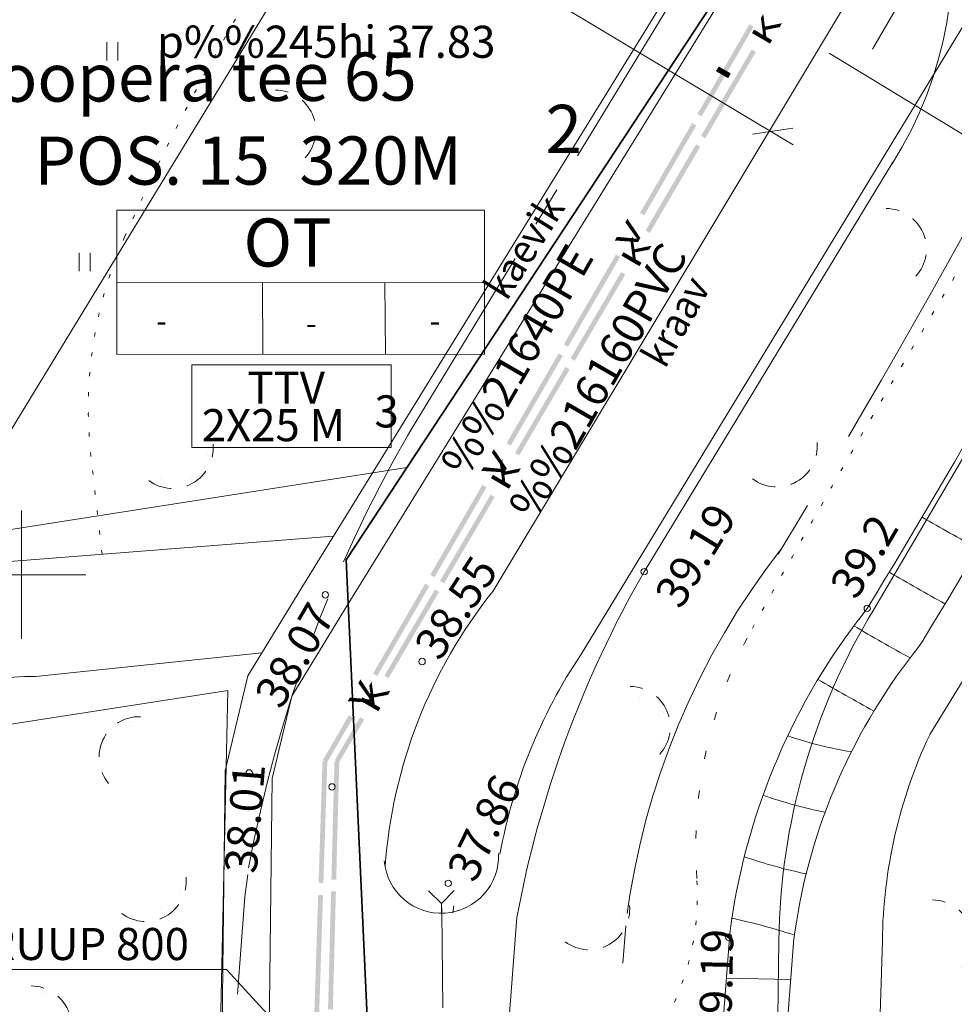
# Model space of a CAD drawing. Extents: x 548307 to 549086, y 6583393 to 6584628.
# Drawn here: x 548750 to 548779, y 6584287 to 6584317 of the extents above; entities that cross this region are included whole.
import ezdxf
from ezdxf.enums import TextEntityAlignment as Align

# ---------------------------------------------------------------- set-up
doc = ezdxf.new("R2010")
doc.units = 0
doc.header["$MEASUREMENT"] = 0
for name, pattern in [('( Center )', [2, 1.25, -0.25, 0.25, -0.25]), ('( Dashed )', [0.75, 0.5, -0.25]), ('ASFAAR', [2.5, 1.5, -1]), ('DGN3', [1.1, 0.7, -0.4]), ('KOLVIK', [1.25, 0.25, -1])]:
    doc.linetypes.add(name, pattern=pattern)
for name, color, linetype, lineweight in [('Level 1', 7, 'Continuous', 0), ('Level 14', 7, 'Continuous', 0), ('Level 15', 7, 'Continuous', 0), ('Level 21', 7, 'Continuous', 0), ('Level 3', 7, 'Continuous', 0), ('Level 30', 7, 'Continuous', 0), ('Level 31', 7, 'Continuous', 0), ('Level 39', 7, 'Continuous', 0), ('Level 40', 7, 'Continuous', 0), ('Level 41', 7, 'Continuous', 0), ('Level 43', 7, 'Continuous', 0), ('Level 59', 7, 'Continuous', 0), ('Level 61', 7, 'Continuous', 0), ('Level 62', 7, 'Continuous', 0)]:
    doc.layers.add(name, color=color, linetype=linetype, lineweight=lineweight)
doc.styles.add('Style-ENGINEERING', font='ENGINEERING.shx')
doc.styles.add('Style-INTL_ENGINEERING', font='INTL_ENGINEERING.shx')
doc.styles.add('Style-ITALICS', font='ITALICS.shx')
doc.styles.add('Style-STANDARD', font='STANDARD.shx')

# ---------------------------------------------------------------- blocks, each defined once
blk = doc.blocks.new('CROSS0')
at = {"color": 0, "linetype": 'ByBlock', "lineweight": -2, "ltscale": 0.5}
for p, q in [((0, 400.04), (0, -400.04)), ((-400.04, 0), (400.04, 0))]:
    blk.add_line(p, q, dxfattribs=at)

msp = doc.modelspace()

# ---------------------------------------------------------------- linework, layer by layer
at = {"layer": 'Level 14', "color": 7, "linetype": 'Continuous', "lineweight": 0}
for p, q in [((548756.37755, 6584287.69835), (548749.01137, 6584287.69835)), ((548763.20534, 6584280.30838), (548756.37755, 6584287.69835))]:
    msp.add_line(p, q, dxfattribs=at)
at = {"layer": 'Level 14', "color": 7, "linetype": 'Continuous', "lineweight": 0, "extrusion": (0, 0, -1)}
for points in [[(-548771.95094, 6584315.02042), (-548772.73832, 6584316.36305), (-548772.08033, 6584314.94454), (-548772.86771, 6584316.28717)], [(-548767.88516, 6584308.08747), (-548768.67254, 6584309.4301), (-548768.01455, 6584308.01159), (-548768.80193, 6584309.35422)], [(-548767.09779, 6584306.74484), (-548767.88516, 6584308.08747), (-548767.22718, 6584306.66896), (-548768.01455, 6584308.01159)], [(-548763.81938, 6584301.15452), (-548764.60676, 6584302.49715), (-548763.94878, 6584301.07864), (-548764.73615, 6584302.42127)], [(-548759.75361, 6584294.22157), (-548760.54098, 6584295.5642), (-548759.883, 6584294.14569), (-548760.67037, 6584295.48832)], [(-548759.64814, 6584290.50667), (-548759.69573, 6584292.34612), (-548759.79809, 6584290.50279), (-548759.84568, 6584292.34224)], [(-548759.54343, 6584286.45988), (-548759.63862, 6584290.13878), (-548759.69338, 6584286.456), (-548759.78857, 6584290.1349)]]:
    msp.add_solid(points, dxfattribs=at)
at = {"layer": 'Level 14', "color": 7, "linetype": 'Continuous', "lineweight": 0}
for points in [[(548771.16357, 6584313.6778), (548771.95094, 6584315.02042), (548771.29296, 6584313.60191), (548772.08033, 6584314.94454)], [(548769.43134, 6584310.72401), (548771.00609, 6584313.40927), (548769.56073, 6584310.64813), (548771.13548, 6584313.33339)], [(548765.36557, 6584303.79106), (548766.94031, 6584306.47632), (548765.49496, 6584303.71518), (548767.06971, 6584306.40044)], [(548763.03201, 6584299.81189), (548763.81938, 6584301.15452), (548763.1614, 6584299.73601), (548763.94878, 6584301.07864)], [(548761.29979, 6584296.85811), (548762.87454, 6584299.54337), (548761.42918, 6584296.78223), (548763.00393, 6584299.46749)], [(548759.69573, 6584292.34612), (548759.74333, 6584294.18557), (548759.84568, 6584292.34224), (548759.89328, 6584294.18169)]]:
    msp.add_solid(points, dxfattribs=at)
at = {"layer": 'Level 15', "color": 134, "linetype": 'Continuous', "lineweight": 0}
for p, q in [((548771.72075, 6584315.81718), (548771.64555, 6584315.68739)), ((548771.99163, 6584315.48683), (548771.64555, 6584315.68739)), ((548771.65808, 6584315.70902), (548772.00417, 6584315.50846)), ((548771.74239, 6584315.80464), (548771.66718, 6584315.67486)), ((548772.0167, 6584315.53009), (548771.67062, 6584315.73065)), ((548771.68315, 6584315.75228), (548772.02924, 6584315.55173)), ((548771.76402, 6584315.79211), (548771.68881, 6584315.66232)), ((548771.69569, 6584315.77391), (548772.04177, 6584315.57336)), ((548771.70822, 6584315.79554), (548772.05431, 6584315.59499)), ((548771.78565, 6584315.77957), (548771.71044, 6584315.64979)), ((548772.06684, 6584315.61662), (548771.72075, 6584315.81718)), ((548771.80728, 6584315.76704), (548771.73207, 6584315.63725)), ((548771.82891, 6584315.7545), (548771.7537, 6584315.62472)), ((548771.85054, 6584315.74197), (548771.77533, 6584315.61218)), ((548771.87217, 6584315.72943), (548771.79696, 6584315.59965)), ((548771.8938, 6584315.7169), (548771.81859, 6584315.58711)), ((548771.91543, 6584315.70436), (548771.84022, 6584315.57458)), ((548771.93706, 6584315.69183), (548771.86185, 6584315.56204)), ((548771.95869, 6584315.67929), (548771.88348, 6584315.54951)), ((548771.98032, 6584315.66676), (548771.90511, 6584315.53697)), ((548772.00195, 6584315.65422), (548771.92674, 6584315.52444)), ((548772.02358, 6584315.64169), (548771.94837, 6584315.5119)), ((548772.04521, 6584315.62915), (548771.97, 6584315.49937)), ((548772.06684, 6584315.61662), (548771.99163, 6584315.48683))]:
    msp.add_line(p, q, dxfattribs=at)
for points in [[(548771.85781, 6584315.75266), (548772.66893, 6584317.15233), (548771.9876, 6584315.67745), (548772.79871, 6584317.07713)], [(548771.0467, 6584314.35299), (548771.85781, 6584315.75266), (548771.17648, 6584314.27778), (548771.9876, 6584315.67745)], [(548771.76563, 6584315.79117), (548772.06684, 6584315.61662), (548771.69042, 6584315.66139), (548771.99163, 6584315.48683)], [(548769.26224, 6584311.27371), (548770.88447, 6584314.07306), (548769.39203, 6584311.1985), (548771.01426, 6584313.99785)], [(548767.69903, 6584308.57622), (548768.51015, 6584309.97589), (548767.82882, 6584308.50101), (548768.63993, 6584309.90068)], [(548765.10346, 6584304.09727), (548766.72569, 6584306.89661), (548765.23325, 6584304.02206), (548766.85548, 6584306.8214)], [(548762.72914, 6584300.0001), (548763.54025, 6584301.39977), (548762.85892, 6584299.92489), (548763.67004, 6584301.32456)], [(548760.94468, 6584296.92082), (548762.56691, 6584299.72017), (548761.07447, 6584296.84561), (548762.6967, 6584299.64496)], [(548759.38147, 6584294.22332), (548760.19259, 6584295.623), (548759.51126, 6584294.14812), (548760.32237, 6584295.54779)], [(548759.31016, 6584292.29642), (548759.3714, 6584294.18815), (548759.46008, 6584292.29156), (548759.52133, 6584294.18329)], [(548759.24891, 6584290.40468), (548759.31016, 6584292.29642), (548759.39883, 6584290.39983), (548759.46008, 6584292.29156)], [(548759.11417, 6584286.24287), (548759.23666, 6584290.02634), (548759.26409, 6584286.23802), (548759.38658, 6584290.02148)]]:
    msp.add_solid(points, dxfattribs=at)
at = {"layer": 'Level 15', "color": 134, "linetype": 'Continuous', "lineweight": 0, "extrusion": (0, 0, -1)}
for points in [[(-548766.88792, 6584307.17655), (-548767.69903, 6584308.57622), (-548767.0177, 6584307.10134), (-548767.82882, 6584308.50101)], [(-548763.54025, 6584301.39977), (-548764.35137, 6584302.79944), (-548763.67004, 6584301.32456), (-548764.48115, 6584302.72423)]]:
    msp.add_solid(points, dxfattribs=at)
at = {"layer": 'Level 21', "color": 3, "linetype": 'ASFAAR', "lineweight": 0, "ltscale": 0.5}
for p, q in [((548752.65428, 6584316.59485), (548752.65428, 6584316.02403)), ((548752.9956, 6584316.59485), (548752.9956, 6584316.02403)), ((548751.79428, 6584310.02485), (548751.79428, 6584309.45403)), ((548752.1356, 6584310.02485), (548752.1356, 6584309.45403))]:
    msp.add_line(p, q, dxfattribs=at)
for points in [[(548758.16399, 6584314.59971, 0, 0.0009, 0), (548758.31331, 6584315.03062, 0.0009, 0.0018, 0)], [(548758.60922, 6584314.14969, 0, 0.0009, 0), (548759.0555, 6584314.34537, 0.0009, 0.0018, 0)], [(548758.61749, 6584313.49707, 0, 0.000902, 0), (548759.039, 6584313.29625, 0.000902, 0.0018, 0)], [(548777.18399, 6584310.90971, 0, 0.0009, 0), (548777.33331, 6584311.34062, 0.0009, 0.0018, 0)], [(548777.62922, 6584310.45969, 0, 0.0009, 0), (548778.0755, 6584310.65537, 0.0009, 0.0018, 0)], [(548777.63749, 6584309.80707, 0, 0.000902, 0), (548778.059, 6584309.60625, 0.000902, 0.0018, 0)], [(548755.49083, 6584303.79768, 0, 0.0009, 0), (548755.93459, 6584303.69249, 0.0009, 0.0018, 0)], [(548774.3006, 6584303.81369, 0, 0.0009, 0), (548774.74435, 6584303.7085, 0.0009, 0.0018, 0)], [(548754.43921, 6584303.2015, 0, 0.000902, 0), (548754.28184, 6584302.76192, 0.000902, 0.0018, 0)], [(548755.08768, 6584303.27542, 0, 0.0009, 0), (548755.32729, 6584302.8511, 0.0009, 0.0018, 0)], [(548773.24921, 6584303.2515, 0, 0.000902, 0), (548773.09184, 6584302.81192, 0.000902, 0.0018, 0)], [(548773.89768, 6584303.32542, 0, 0.0009, 0), (548774.13729, 6584302.9011, 0.0009, 0.0018, 0)], [(548769.20399, 6584296.01971, 0, 0.0009, 0), (548769.35331, 6584296.45062, 0.0009, 0.0018, 0)], [(548769.64922, 6584295.56969, 0, 0.0009, 0), (548770.0955, 6584295.76537, 0.0009, 0.0018, 0)], [(548753.46148, 6584295.08472, 0, 0.000902, 0), (548753.33824, 6584295.53507, 0.000902, 0.0018, 0)], [(548752.9727, 6584294.6522, 0, 0.0009, 0), (548752.53304, 6584294.86233, 0.0009, 0.0018, 0)], [(548769.65749, 6584294.91707, 0, 0.000902, 0), (548770.079, 6584294.71625, 0.000902, 0.0018, 0)], [(548752.92274, 6584294.02113, 0, 0.0009, 0), (548752.49891, 6584293.85276, 0.0009, 0.0018, 0)], [(548754.6506, 6584290.27369, 0, 0.0009, 0), (548755.09435, 6584290.1685, 0.0009, 0.0018, 0)], [(548753.59921, 6584289.7115, 0, 0.000902, 0), (548753.44184, 6584289.27192, 0.000902, 0.0018, 0)], [(548754.24768, 6584289.78542, 0, 0.0009, 0), (548754.48729, 6584289.3611, 0.0009, 0.0018, 0)], [(548778.62399, 6584289.36971, 0, 0.0009, 0), (548778.77331, 6584289.80062, 0.0009, 0.0018, 0)], [(548768.4606, 6584289.39369, 0, 0.0009, 0), (548768.90435, 6584289.2885, 0.0009, 0.0018, 0)], [(548767.40921, 6584288.8315, 0, 0.000902, 0), (548767.25184, 6584288.39192, 0.000902, 0.0018, 0)], [(548768.05768, 6584288.90542, 0, 0.0009, 0), (548768.29729, 6584288.4811, 0.0009, 0.0018, 0)], [(548750.55399, 6584286.68971, 0, 0.0009, 0), (548750.70331, 6584287.12062, 0.0009, 0.0018, 0)]]:
    msp.add_lwpolyline(points, format="xyseb", dxfattribs=at)
for centre, start, end in [((548757.90033, 6584313.83885), 317.78871, 89.539816), ((548776.92033, 6584310.14885), 317.78871, 89.539816), ((548754.70706, 6584303.94942), 233.565744, 5.31685), ((548773.51706, 6584303.99942), 233.565744, 5.31685), ((548768.94033, 6584295.25885), 317.78871, 89.539816), ((548753.67109, 6584294.31844), 88.568181, 220.319287), ((548753.86706, 6584290.45942), 233.565744, 5.31685), ((548778.36033, 6584288.60885), 317.78871, 89.539816), ((548767.67706, 6584289.57942), 233.565744, 5.31685), ((548750.29033, 6584285.92885), 317.78871, 89.539816)]:
    msp.add_arc(centre, 1.26133, start, end, dxfattribs=at)
at = {"layer": 'Level 3', "color": 6, "linetype": 'Continuous', "lineweight": 0}
for p, q in [((548747.58, 6584301.09), (548764.54, 6584328.94)), ((548762, 6584303.34), (548743.73, 6584300.49)), ((548745.63, 6584294.71), (548756.42, 6584296.4)), ((548756.42, 6584296.4), (548754.74, 6584220.03))]:
    msp.add_line(p, q, dxfattribs=at)
at = {"layer": 'Level 3', "color": 7, "linetype": 'Continuous', "lineweight": 0}
for p, q in [((548752.97, 6584306.86), (548752.97, 6584311.36)), ((548752.97, 6584311.36), (548764.42, 6584311.36)), ((548764.42, 6584306.86), (548764.42, 6584311.36)), ((548752.97, 6584309.1), (548764.4, 6584309.11)), ((548757.51, 6584306.86), (548757.5, 6584309.1)), ((548761.33, 6584306.86), (548761.31, 6584309.11)), ((548752.97, 6584306.86), (548764.4, 6584306.87))]:
    msp.add_line(p, q, dxfattribs=at)
at = {"layer": 'Level 3', "color": 254, "linetype": 'DGN3', "lineweight": 0}
for p, q in [((548762.01819, 6584304.33018), (548762.12391, 6584304.50905)), ((548756.95058, 6584289.96822), (548757.06874, 6584290.87337))]:
    msp.add_line(p, q, dxfattribs=at)
at = {"layer": 'Level 30', "color": 7, "linetype": 'Continuous', "lineweight": 0}
for p, q in [((548755.3, 6584306.54), (548755.3, 6584303.97)), ((548755.3, 6584306.54), (548761.51, 6584306.54)), ((548761.51, 6584306.54), (548761.51, 6584303.97)), ((548755.3, 6584303.97), (548761.51, 6584303.97)), ((548763.43, 6584289.47), (548763.46, 6584289.69))]:
    msp.add_line(p, q, dxfattribs=at)
at = {"layer": 'Level 30', "color": 7, "linetype": 'Continuous', "lineweight": 13}
for p, q in [((548776.08, 6584298.61), (548776.34, 6584298.95)), ((548777.81, 6584297.58), (548778.05, 6584297.91))]:
    msp.add_line(p, q, dxfattribs=at)
at = {"layer": 'Level 30', "color": 7, "linetype": 'Continuous', "lineweight": 0, "flags": 128}
msp.add_lwpolyline([(548775.15091, 6584316.24562), (548787.90649, 6584308.4978)], dxfattribs=at)
at = {"layer": 'Level 30', "color": 7, "linetype": '( Center )', "lineweight": 0, "ltscale": 10, "flags": 128}
msp.add_lwpolyline([(548768.06417, 6584207.93365), (548768.92815, 6584249.1931), (548768.24837, 6584281.61167), (548768.81619, 6584289.06416)], dxfattribs=at)
at = {"layer": 'Level 30', "color": 7, "linetype": '( Center )', "lineweight": 0, "ltscale": 10, "extrusion": (0, 0, -1)}
msp.add_arc((-548540.48619, 6584442.60716), 272.90612, 207.8255148, 211.3450028, dxfattribs=at)
at = {"layer": 'Level 30', "color": 7, "linetype": '( Center )', "lineweight": 0, "ltscale": 10}
msp.add_arc((548792.22398, 6584286.26323), 23.57827, 141.851315, 172.782314, dxfattribs=at)
at = {"layer": 'Level 31', "color": 7, "linetype": 'Continuous', "lineweight": 13, "flags": 128}
for points in [[(548769.38875, 6584300.09634), (548777.13657, 6584312.85191)], [(548764.80193, 6584206.50318), (548764.72366, 6584210.81053), (548765.52741, 6584249.19305), (548764.84566, 6584281.7054), (548765.42601, 6584289.32247)], [(548771.3137, 6584207.87738), (548772.17887, 6584249.19314), (548771.50096, 6584281.52207), (548772.05679, 6584288.81726)], [(548773.32079, 6584208.19501), (548774.17931, 6584249.19317), (548773.50256, 6584281.46694), (548774.05101, 6584288.66532)]]:
    msp.add_lwpolyline(points, dxfattribs=at)
at = {"layer": 'Level 31', "color": 7, "linetype": 'Continuous', "lineweight": 0, "flags": 128}
msp.add_lwpolyline([(548773.95415, 6584287.39401), (548771.95155, 6584287.43595)], dxfattribs=at)
at = {"layer": 'Level 31', "color": 7, "linetype": 'Continuous', "lineweight": 13}
for centre, radius, start, end in [((548766.98541, 6584319.24163), 12, 327.57195, 56.644517), ((548792.22398, 6584286.26323), 20.32827, 142.57938, 172.782314), ((548792.22398, 6584286.26323), 18.32827, 141.851315, 172.782314)]:
    msp.add_arc(centre, radius, start, end, dxfattribs=at)
at = {"layer": 'Level 31', "color": 7, "linetype": 'Continuous', "lineweight": 13, "extrusion": (0, 0, -1)}
for centre, radius, start, end in [((-548540.48619, 6584442.60716), 276.15612, 207.8255148, 211.3450028), ((-548540.48619, 6584442.60716), 278.15612, 207.8255148, 211.3450028), ((-548798.98617, 6584283.09464), 34.13308, 10.512931, 29.874372)]:
    msp.add_arc(centre, radius, start, end, dxfattribs=at)
at = {"layer": 'Level 31', "color": 7, "linetype": 'Continuous', "lineweight": 0, "extrusion": (0, 0, -1)}
for radius, start, end in [(272.15612, 299.3877301, 299.8088601), (274.15612, 299.3984515, 299.8165598), (276.15612, 299.423269, 299.8417343), (278.15612, 299.4584909, 299.8705984)]:
    msp.add_arc((-548913.33716, 6584537.94381), radius, start, end, dxfattribs=at)
at = {"layer": 'Level 31', "color": 7, "linetype": 'Continuous', "lineweight": 0}
for centre, radius, start, end in [((548777.82677, 6584306.65398), 12.32827, 251.230478, 260.744166), ((548777.82677, 6584306.65398), 14.32827, 250.699468, 258.730613), ((548777.82677, 6584306.65398), 16.32827, 250.990623, 258.015465), ((548768.33323, 6584271.36602), 18.32827, 71.840814, 78.142407)]:
    msp.add_arc(centre, radius, start, end, dxfattribs=at)
at = {"layer": 'Level 39', "color": 7, "linetype": 'Continuous', "lineweight": 0}
for p, q in [((548763.08, 6584289.76), (548763.47485, 6584290.16508)), ((548763.08, 6584289.76), (548762.67492, 6584290.15485)), ((548763.08322, 6584289.50804), (548763.08, 6584289.76)), ((548763.08, 6584289.76), (548763.08703, 6584289.21004)), ((548763.096, 6584288.50812), (548763.08322, 6584289.50804)), ((548763.10879, 6584287.5082), (548763.096, 6584288.50812)), ((548763.12157, 6584286.50828), (548763.10879, 6584287.5082))]:
    msp.add_line(p, q, dxfattribs=at)
at = {"layer": 'Level 40', "color": 12, "linetype": 'Continuous', "lineweight": 30, "flags": 128}
msp.add_lwpolyline([(548671.90994, 6584385.75006), (548634.34995, 6584334.00006), (548608.94994, 6584299.02001), (548662.33993, 6584260.20004), (548708.97992, 6584226.29005), (548708.07999, 6584214.0501), (548762.83997, 6584213.83011), (548763.07993, 6584235.76006), (548762.34001, 6584251.85006), (548760.10996, 6584300.47007), (548774.72998, 6584322.69012), (548764.50997, 6584328.96008), (548733.68997, 6584347.96005), (548702.19995, 6584367.22008)], close=True, dxfattribs=at)
at = {"layer": 'Level 40', "color": 12, "linetype": 'Continuous', "lineweight": 0, "flags": 128}
msp.add_lwpolyline([(548608.94994, 6584299.02001), (548634.34995, 6584334.00006), (548671.90994, 6584385.75006), (548702.19995, 6584367.22008), (548733.68997, 6584347.96005), (548764.50997, 6584328.96008), (548774.72998, 6584322.69012), (548760.10996, 6584300.47007), (548762.34001, 6584251.85006), (548763.07993, 6584235.76006), (548762.83997, 6584213.83011), (548762.42998, 6584177.09012), (548762.13999, 6584151.76002), (548734.19996, 6584114.85005)], dxfattribs=at)
at = {"layer": 'Level 40', "color": 12, "linetype": 'Continuous', "lineweight": 30, "flags": 128}
msp.add_lwpolyline([(548719.66905, 6584356.53553), (548733.69, 6584347.96), (548764.51, 6584328.96), (548774.73, 6584322.69), (548760.11, 6584300.47), (548762.34, 6584251.85), (548763.08, 6584235.76), (548762.84, 6584213.83)], dxfattribs=at)
at = {"layer": 'Level 41', "color": 3, "linetype": 'KOLVIK', "lineweight": 0, "ltscale": 0.5}
msp.add_lwpolyline([(548752.5058, 6584300.63871), (548752.16036, 6584303.68803)], dxfattribs=at)
at = {"layer": 'Level 41', "color": 3, "linetype": 'KOLVIK', "lineweight": 0, "ltscale": 0.5, "extrusion": (0, 0, -1)}
for centre, radius, start, end in [((-548816.89769, 6584282.4046), 69.62325, 23.8142778, 42.5488612), ((-549086.31053, 6584125.20959), 358.17104, 28.9052723, 32.1524084), ((-548765.30089, 6584305.17686), 13.22462, 353.535958, 23.814281)]:
    msp.add_arc(centre, radius, start, end, dxfattribs=at)
at = {"layer": 'Level 41', "color": 3, "linetype": 'KOLVIK', "lineweight": 0, "extrusion": (0, 0, -1)}
msp.add_arc((-548785.16349, 6584291.48785), 14.16813, 356.148472, 28.905275, dxfattribs=at)
at = {"layer": 'Level 41', "color": 3, "linetype": 'KOLVIK', "lineweight": 0, "ltscale": 0.5}
msp.add_arc((548763.01738, 6584289.9969), 8.02811, 331.206458, 3.851531, dxfattribs=at)
at = {"layer": 'Level 43', "color": 4, "linetype": 'Continuous', "lineweight": 0, "flags": 128}
for points in [[(548764.67299, 6584299.4775), (548776.85985, 6584319.79065), (548779.9484, 6584325.74621), (548783.56515, 6584331.27356), (548788.90131, 6584346.7078), (548795.79836, 6584369.68327), (548809.19272, 6584403.50577), (548813.7107, 6584401.08805), (548807.94971, 6584385.38607), (548799.15734, 6584363.85847), (548789.09204, 6584332.50229), (548784.10218, 6584322.91042), (548779.71612, 6584317.74697), (548767.41397, 6584297.51089)], [(548772.0645, 6584324.52321), (548772.41251, 6584321.80238), (548758.8154, 6584299.74342), (548757.04807, 6584296.85565), (548756.33508, 6584293.89694), (548755.67198, 6584237.40111), (548755.1531, 6584213.02514), (548754.7471, 6584213.01728)], [(548754.89988, 6584211.96689), (548756.59812, 6584211.99977), (548757.13721, 6584237.32247), (548757.79829, 6584293.65631), (548758.4163, 6584296.22052), (548760.05898, 6584298.90456), (548773.74603, 6584321.10945), (548774.77103, 6584323.05266)], [(548776.53993, 6584298.91967), (548781.00833, 6584306.50747), (548785.50805, 6584314.7213), (548779.92684, 6584317.99504)], [(548778.28344, 6584295.01888), (548789.96022, 6584314.04594)], [(548759.70613, 6584301.20338), (548748.82378, 6584300.34993)], [(548757.47726, 6584297.5718), (548750.43506, 6584296.83299)], [(548773.58368, 6584288.59534), (548773.00995, 6584245.38553), (548774.10232, 6584207.27764), (548778.03114, 6584186.13289), (548780.5392, 6584178.13303)], [(548776.58794, 6584281.4658), (548776.80862, 6584288.58894)]]:
    msp.add_lwpolyline(points, dxfattribs=at)
at = {"layer": 'Level 43', "color": 4, "linetype": 'Continuous', "lineweight": 0, "extrusion": (0, 0, -1)}
for centre, radius, start, end in [((-548776.81644, 6584289.78956), 15.53451, 4.151862, 38.582653), ((-548794.03863, 6584288.32376), 20.45678, 0.760711, 31.195881), ((-548792.35497, 6584288.40714), 15.54742, 0.669903, 25.167078), ((-548763.07056, 6584291.23714), 1.78226, 177.404426, 355.059051)]:
    msp.add_arc(centre, radius, start, end, dxfattribs=at)
at = {"layer": 'Level 43', "color": 4, "linetype": 'Continuous', "lineweight": 0}
for centre, radius, start, end in [((548781.35163, 6584288.25048), 16.73359, 146.3992, 169.516557), ((548750.42395, 6584284.96176), 11.87121, 89.946119, 116.227814)]:
    msp.add_arc(centre, radius, start, end, dxfattribs=at)
at = {"layer": 'Level 59', "color": 4, "linetype": 'Continuous', "lineweight": 0}
for centre in [(548769.38871, 6584300.09633), (548759.45951, 6584299.37396), (548776.33745, 6584298.95349), (548762.47357, 6584297.2989), (548757.08902, 6584293.82661), (548759.6666, 6584293.3918), (548763.28782, 6584290.38835), (548772.02186, 6584288.7083)]:
    msp.add_circle(centre, 0.1, dxfattribs=at)
at = {"layer": 'Level 62', "color": 12, "linetype": '( Dashed )', "lineweight": 13, "ltscale": 5}
msp.add_line((548776.5, 6584316.37), (548787.51, 6584335.41), dxfattribs=at)
at = {"layer": 'Level 62', "color": 7, "linetype": 'Continuous', "lineweight": 0}
msp.add_line((548772.76, 6584313.73), (548774.02, 6584313.91), dxfattribs=at)
at = {"layer": 'Level 62', "color": 7, "linetype": 'Continuous', "lineweight": 0, "flags": 128}
msp.add_lwpolyline([(548774.03026, 6584313.39156), (548756.916, 6584323.65924), (548750.52653, 6584326.97281), (548749.94251, 6584327.35496)], dxfattribs=at)
at = {"layer": 'Level 62', "color": 7, "linetype": '( Center )', "lineweight": 0, "ltscale": 5, "flags": 128}
for points in [[(548762.12391, 6584304.50905), (548771.77445, 6584320.39716)], [(548756.29204, 6584206.97022), (548756.22205, 6584210.8223), (548757.02554, 6584249.19293), (548756.33888, 6584281.93973), (548756.95058, 6584289.96822)]]:
    msp.add_lwpolyline(points, dxfattribs=at)
at = {"layer": 'Level 62', "color": 7, "linetype": '( Center )', "lineweight": 0, "ltscale": 5, "extrusion": (0, 0, -1)}
msp.add_arc((-548798.98617, 6584283.09464), 42.63308, 10.512931, 29.874372, dxfattribs=at)

# ---------------------------------------------------------------- block references
at = {"layer": 'Level 61', "color": 6, "linetype": 'Continuous', "lineweight": 0, "xscale": 0.005, "yscale": 0.005, "rotation": 8.389386020905715e-06}
msp.add_blockref('CROSS0', (548750, 6584300), dxfattribs=at)

# ---------------------------------------------------------------- texts
at = {"layer": 'Level 1', "color": 7, "linetype": 'Continuous', "lineweight": 0, "style": 'Style-INTL_ENGINEERING'}
msp.add_text('Loopera tee 65', height=1.5, rotation=0.176656, dxfattribs=at).set_placement((548748.14, 6584314.73))
at = {"layer": 'Level 14', "color": 7, "linetype": 'Continuous', "lineweight": 0, "style": 'Style-ENGINEERING', "width": 1.538462}
for p in [(548773.18259, 6584316.97237), (548769.11681, 6584310.03942), (548765.05103, 6584303.10647), (548760.98526, 6584296.17351)]:
    msp.add_text('K', height=0.65, rotation=59.610822, dxfattribs=at).set_placement(p, align=Align.MIDDLE_CENTER)
at = {"layer": 'Level 14', "color": 7, "linetype": 'Continuous', "lineweight": 0, "style": 'Style-INTL_ENGINEERING'}
for s, p in [('p%%245hi 37.83', (548754.21055, 6584317.11002)), ('TRUUP 800', (548748.12055, 6584289.00002))]:
    msp.add_text(s, height=1.00002, rotation=359.968561, dxfattribs=at).set_placement(p, align=Align.TOP_LEFT)
for s, height, rotation, p in [('POS. 15  320M', 1.5, 0.034814, (548750.4, 6584312.15)), ('%%21640PE', 1.00002, 60.014667, (548763.87, 6584302.99)), ('%%216160PVC', 1.00002, 60.014667, (548765.99, 6584301.65))]:
    msp.add_text(s, height=height, rotation=rotation, dxfattribs=at).set_placement(p)
at = {"layer": 'Level 15', "color": 134, "linetype": 'Continuous', "lineweight": 0, "style": 'Style-ENGINEERING', "width": 1.538462}
for p in [(548768.95239, 6584310.58945), (548764.79361, 6584303.413), (548760.63483, 6584296.23656)]:
    msp.add_text('V', height=0.65, rotation=59.907532, dxfattribs=at).set_placement(p, align=Align.MIDDLE_CENTER)
at = {"layer": 'Level 3', "color": 7, "linetype": 'Continuous', "lineweight": 0}
for s, height, style, p in [('2', 1.5, 'Style-INTL_ENGINEERING', (548766.32, 6584313.14)), ('-', 0.70002, 'Style-ENGINEERING', (548754.19, 6584307.56)), ('-', 0.70002, 'Style-ENGINEERING', (548758.86, 6584307.48)), ('-', 0.70002, 'Style-ENGINEERING', (548762.71, 6584307.56))]:
    msp.add_text(s, height=height, rotation=0.034814, dxfattribs=dict(at, style=style)).set_placement(p)
at = {"layer": 'Level 30', "color": 7, "linetype": 'Continuous', "lineweight": 0, "style": 'Style-INTL_ENGINEERING'}
msp.add_text('TTV', height=1.00002, rotation=0.034814, dxfattribs=at).set_placement((548757.03, 6584305.33))
at = {"layer": 'Level 40', "color": 7, "linetype": 'Continuous', "lineweight": 0, "style": 'Style-INTL_ENGINEERING'}
for s, height, p in [('OT', 1.5, (548756.91, 6584309.6)), ('3', 1.00002, (548760.99, 6584304.59)), ('2X25 M', 1.00002, (548755.61, 6584304.16))]:
    msp.add_text(s, height=height, rotation=0.034814, dxfattribs=at).set_placement(p)
at = {"layer": 'Level 41', "color": 4, "linetype": 'Continuous', "lineweight": 0, "style": 'Style-STANDARD', "width": 0.937}
msp.add_text('kaevik', height=0.9, rotation=57.868367, dxfattribs=at).set_placement((548765.11, 6584308.5))
at = {"layer": 'Level 43', "color": 4, "linetype": 'Continuous', "lineweight": 0, "style": 'Style-STANDARD', "width": 0.926}
msp.add_text('kraav', height=0.9, rotation=60.706739, dxfattribs=at).set_placement((548770.04, 6584306.39))
at = {"layer": 'Level 59', "color": 4, "linetype": 'Continuous', "lineweight": 0, "style": 'Style-ITALICS'}
for s, rotation, p in [(' 39.19', 58.628956, (548769.51617, 6584299.15059)), (' 39.2', 59.351036, (548774.97968, 6584299.42979)), (' 38.55', 57.081328, (548762.02054, 6584297.56346)), (' 38.07', 59.838342, (548757.06537, 6584296.01245)), (' 38.01', 85.434725, (548756.29315, 6584290.4496)), (' 37.86', 64.063467, (548763.0807, 6584290.52738)), (' 39.19', 88.721947, (548771.09023, 6584285.2623))]:
    msp.add_text(s, height=1.00002, rotation=rotation, dxfattribs=at).set_placement(p, align=Align.TOP_LEFT)

doc.saveas('drawing.dxf')
